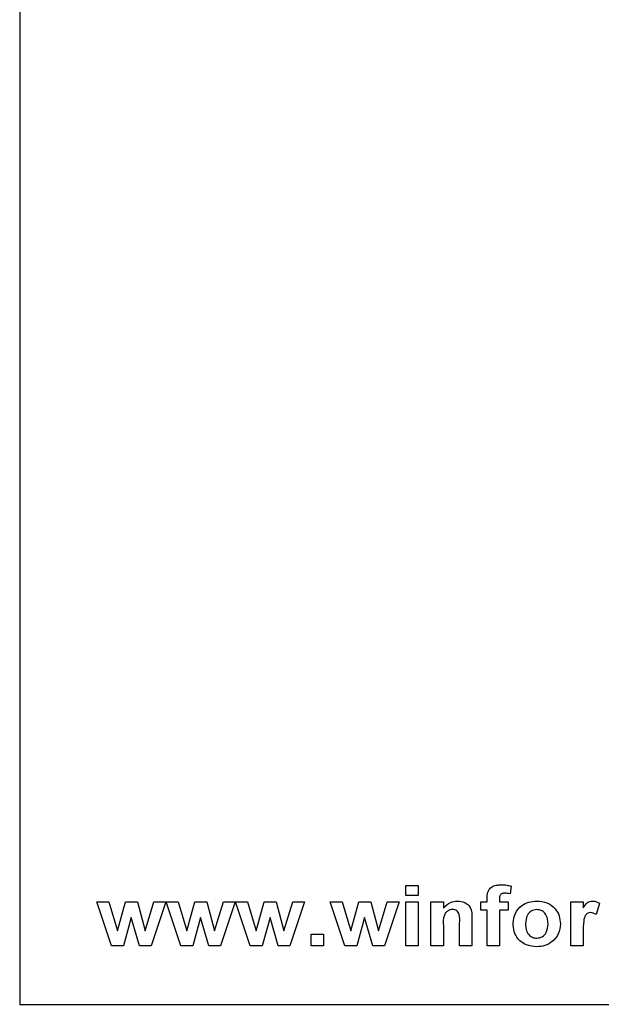
# Model space of a CAD drawing. Units: inches. Extents: x 0.1 to 11.3, y 0.1 to 7.3.
# Drawn here: x 5.1 to 5.7, y 2.8 to 3.9 of the extents above; entities that cross this region are included whole.
import ezdxf

# ---------------------------------------------------------------- set-up
doc = ezdxf.new("R2010")
doc.units = ezdxf.units.IN
doc.header["$LTSCALE"] = 0.666667
doc.header["$MEASUREMENT"] = 0

msp = doc.modelspace()

# ---------------------------------------------------------------- linework, layer by layer
at = {"color": 7, "linetype": 'Continuous', "lineweight": 25}
for p, q in [((5.0751, 6.2906), (5.0751, 2.7906)), ((5.5041, 2.9115), (5.5041, 2.9227)), ((5.5041, 2.9227), (5.5179, 2.9227)), ((5.5179, 2.9227), (5.5179, 2.9115)), ((5.6213, 2.922), (5.62, 2.9134)), ((5.177, 2.8555), (5.1608, 2.9046)), ((5.1608, 2.9046), (5.174, 2.9046)), ((5.174, 2.9046), (5.1836, 2.8725)), ((5.1836, 2.8725), (5.1925, 2.9046)), ((5.1925, 2.9046), (5.2059, 2.9046)), ((5.2059, 2.9046), (5.2146, 2.8725)), ((5.2146, 2.8725), (5.2243, 2.9046)), ((5.2374, 2.9046), (5.2212, 2.8555)), ((5.2243, 2.9046), (5.2374, 2.9046)), ((5.2541, 2.8555), (5.2379, 2.9046)), ((5.2379, 2.9046), (5.2511, 2.9046)), ((5.2511, 2.9046), (5.2607, 2.8725)), ((5.2607, 2.8725), (5.2697, 2.9046)), ((5.2697, 2.9046), (5.283, 2.9046)), ((5.283, 2.9046), (5.2917, 2.8725)), ((5.2917, 2.8725), (5.3014, 2.9046)), ((5.3145, 2.9046), (5.2983, 2.8555)), ((5.3014, 2.9046), (5.3145, 2.9046)), ((5.3312, 2.8555), (5.315, 2.9046)), ((5.315, 2.9046), (5.3282, 2.9046)), ((5.3282, 2.9046), (5.3378, 2.8725)), ((5.3378, 2.8725), (5.3468, 2.9046)), ((5.3468, 2.9046), (5.3601, 2.9046)), ((5.3601, 2.9046), (5.3688, 2.8725)), ((5.3688, 2.8725), (5.3785, 2.9046)), ((5.3917, 2.9046), (5.3754, 2.8555)), ((5.3785, 2.9046), (5.3917, 2.9046)), ((5.4363, 2.8555), (5.4201, 2.9046)), ((5.4201, 2.9046), (5.4333, 2.9046)), ((5.4333, 2.9046), (5.4429, 2.8725)), ((5.4429, 2.8725), (5.4519, 2.9046)), ((5.4519, 2.9046), (5.4652, 2.9046)), ((5.4652, 2.9046), (5.4739, 2.8725)), ((5.4739, 2.8725), (5.4836, 2.9046)), ((5.4968, 2.9046), (5.4805, 2.8555)), ((5.4836, 2.9046), (5.4968, 2.9046)), ((5.5179, 2.9115), (5.5041, 2.9115)), ((5.5041, 2.8555), (5.5041, 2.9046)), ((5.5041, 2.9046), (5.5179, 2.9046)), ((5.5179, 2.9046), (5.5179, 2.8555)), ((5.5321, 2.8555), (5.5321, 2.9046)), ((5.5321, 2.9046), (5.5459, 2.9046)), ((5.5459, 2.9046), (5.5459, 2.8976)), ((5.5877, 2.8952), (5.5877, 2.9046)), ((5.5877, 2.9046), (5.5945, 2.9046)), ((5.5945, 2.9046), (5.5945, 2.9082)), ((5.6083, 2.908), (5.6083, 2.9046)), ((5.6083, 2.9046), (5.6178, 2.9046)), ((5.6178, 2.9046), (5.6178, 2.8952)), ((5.6876, 2.8555), (5.6876, 2.9046)), ((5.6876, 2.9046), (5.7014, 2.9046)), ((5.7014, 2.9046), (5.7014, 2.8978)), ((5.7195, 2.9028), (5.7156, 2.8905)), ((5.5945, 2.8952), (5.5877, 2.8952)), ((5.5945, 2.8555), (5.5945, 2.8952)), ((5.6083, 2.8952), (5.6083, 2.8555)), ((5.6178, 2.8952), (5.6083, 2.8952)), ((5.1991, 2.8871), (5.1903, 2.8555)), ((5.2081, 2.8555), (5.1991, 2.8871)), ((5.2762, 2.8871), (5.2674, 2.8555)), ((5.2852, 2.8555), (5.2762, 2.8871)), ((5.3533, 2.8871), (5.3445, 2.8555)), ((5.3623, 2.8555), (5.3533, 2.8871)), ((5.4584, 2.8871), (5.4496, 2.8555)), ((5.4675, 2.8555), (5.4584, 2.8871)), ((5.564, 2.8555), (5.564, 2.8807)), ((5.5777, 2.8859), (5.5777, 2.8555)), ((5.5459, 2.8779), (5.5459, 2.8555)), ((5.7014, 2.8701), (5.7014, 2.8555)), ((5.399, 2.8685), (5.4128, 2.8685)), ((5.399, 2.8555), (5.399, 2.8685)), ((5.4128, 2.8685), (5.4128, 2.8555)), ((5.1903, 2.8555), (5.177, 2.8555)), ((5.2212, 2.8555), (5.2081, 2.8555)), ((5.2674, 2.8555), (5.2541, 2.8555)), ((5.2983, 2.8555), (5.2852, 2.8555)), ((5.3445, 2.8555), (5.3312, 2.8555)), ((5.3754, 2.8555), (5.3623, 2.8555)), ((5.4128, 2.8555), (5.399, 2.8555)), ((5.4496, 2.8555), (5.4363, 2.8555)), ((5.4805, 2.8555), (5.4675, 2.8555)), ((5.5179, 2.8555), (5.5041, 2.8555)), ((5.5459, 2.8555), (5.5321, 2.8555)), ((5.5777, 2.8555), (5.564, 2.8555)), ((5.6083, 2.8555), (5.5945, 2.8555)), ((5.7014, 2.8555), (5.6876, 2.8555)), ((5.0751, 2.7906), (8.5751, 2.7906))]:
    msp.add_line(p, q, dxfattribs=at)
for points, knots in [([(5.5945, 2.9082), (5.5945, 2.9106), (5.5945, 2.9154), (5.5986, 2.9212), (5.6045, 2.9233), (5.6082, 2.9235), (5.6101, 2.9236)], [0, 0, 0, 0, 0.281771, 0.557644, 0.778433, 1, 1, 1, 1]), ([(5.6101, 2.9236), (5.6122, 2.9235), (5.616, 2.9234), (5.6196, 2.9224), (5.6213, 2.922)], [0, 0, 0, 0, 0.559913, 1, 1, 1, 1]), ([(5.6138, 2.9141), (5.6132, 2.9141), (5.612, 2.9141), (5.6102, 2.9135), (5.6084, 2.9115), (5.6083, 2.9095), (5.6083, 2.908)], [0, 0, 0, 0, 0.18781, 0.374963, 0.560684, 1, 1, 1, 1]), ([(5.62, 2.9134), (5.6188, 2.9136), (5.6168, 2.914), (5.6147, 2.9141), (5.6138, 2.9141)], [0, 0, 0, 0, 0.559855, 1, 1, 1, 1]), ([(5.5459, 2.8976), (5.5483, 2.9001), (5.5527, 2.9046), (5.5589, 2.9052), (5.5616, 2.9055)], [0, 0, 0, 0, 0.559283, 1, 1, 1, 1]), ([(5.5616, 2.9055), (5.5644, 2.9052), (5.5698, 2.9047), (5.5777, 2.8976), (5.5777, 2.8904), (5.5777, 2.8859)], [0, 0, 0, 0, 0.28124, 0.559512, 1, 1, 1, 1]), ([(5.6234, 2.8808), (5.6239, 2.8845), (5.6249, 2.892), (5.6319, 2.9005), (5.6408, 2.9048), (5.6467, 2.9053), (5.6496, 2.9055)], [0, 0, 0, 0, 0.27962, 0.558764, 0.77922, 1, 1, 1, 1]), ([(5.6496, 2.9055), (5.6535, 2.9052), (5.6611, 2.9045), (5.67, 2.8978), (5.6752, 2.8893), (5.6757, 2.8832), (5.676, 2.8802)], [0, 0, 0, 0, 0.280028, 0.55944, 0.779568, 1, 1, 1, 1]), ([(5.7014, 2.8978), (5.7027, 2.9), (5.7045, 2.9032), (5.7086, 2.9053), (5.7106, 2.9054), (5.7116, 2.9055)], [0, 0, 0, 0, 0.559424, 0.77962, 1, 1, 1, 1]), ([(5.7116, 2.9055), (5.7132, 2.9053), (5.7161, 2.905), (5.7184, 2.9035), (5.7195, 2.9028)], [0, 0, 0, 0, 0.559186, 1, 1, 1, 1]), ([(5.5562, 2.896), (5.5552, 2.896), (5.5532, 2.8958), (5.5505, 2.8944), (5.5483, 2.8924), (5.5455, 2.887), (5.5457, 2.882), (5.5459, 2.8779)], [0, 0, 0, 0, 0.125122, 0.250209, 0.375313, 0.50031, 1, 1, 1, 1]), ([(5.564, 2.8807), (5.5641, 2.884), (5.5643, 2.8882), (5.5625, 2.8928), (5.5609, 2.8947), (5.5587, 2.8959), (5.557, 2.896), (5.5562, 2.896)], [0, 0, 0, 0, 0.500471, 0.625384, 0.750223, 0.875021, 1, 1, 1, 1]), ([(5.6497, 2.896), (5.6476, 2.8957), (5.6433, 2.895), (5.6379, 2.889), (5.6375, 2.8835), (5.6372, 2.8801)], [0, 0, 0, 0, 0.279479, 0.559734, 1, 1, 1, 1]), ([(5.6622, 2.8802), (5.6621, 2.8823), (5.6619, 2.8865), (5.6591, 2.8919), (5.6547, 2.8955), (5.6514, 2.8958), (5.6497, 2.896)], [0, 0, 0, 0, 0.281007, 0.560302, 0.780207, 1, 1, 1, 1]), ([(5.7097, 2.8926), (5.7086, 2.8925), (5.7064, 2.8922), (5.7029, 2.889), (5.7013, 2.8811), (5.7014, 2.8745), (5.7014, 2.8701)], [0, 0, 0, 0, 0.1246698, 0.2487677, 0.4980607, 1, 1, 1, 1]), ([(5.7156, 2.8905), (5.7146, 2.8911), (5.7128, 2.8922), (5.7107, 2.8925), (5.7097, 2.8926)], [0, 0, 0, 0, 0.560256, 1, 1, 1, 1]), ([(5.6497, 2.8547), (5.6458, 2.8551), (5.638, 2.8559), (5.6286, 2.8623), (5.624, 2.8716), (5.6236, 2.8777), (5.6234, 2.8808)], [0, 0, 0, 0, 0.280351, 0.559245, 0.779198, 1, 1, 1, 1]), ([(5.6372, 2.8801), (5.6373, 2.878), (5.6375, 2.8737), (5.6403, 2.8683), (5.6447, 2.8647), (5.648, 2.8643), (5.6497, 2.8642)], [0, 0, 0, 0, 0.281012, 0.560316, 0.780247, 1, 1, 1, 1]), ([(5.676, 2.8802), (5.6756, 2.8764), (5.6747, 2.8687), (5.6675, 2.8602), (5.6588, 2.8553), (5.6528, 2.8549), (5.6497, 2.8547)], [0, 0, 0, 0, 0.279693, 0.55913, 0.779397, 1, 1, 1, 1]), ([(5.6497, 2.8642), (5.6518, 2.8645), (5.6561, 2.8651), (5.6615, 2.8713), (5.6619, 2.8768), (5.6622, 2.8802)], [0, 0, 0, 0, 0.279398, 0.559632, 1, 1, 1, 1])]:
    msp.add_open_spline(points, degree=3, knots=knots, dxfattribs=at)

doc.saveas('drawing.dxf')
